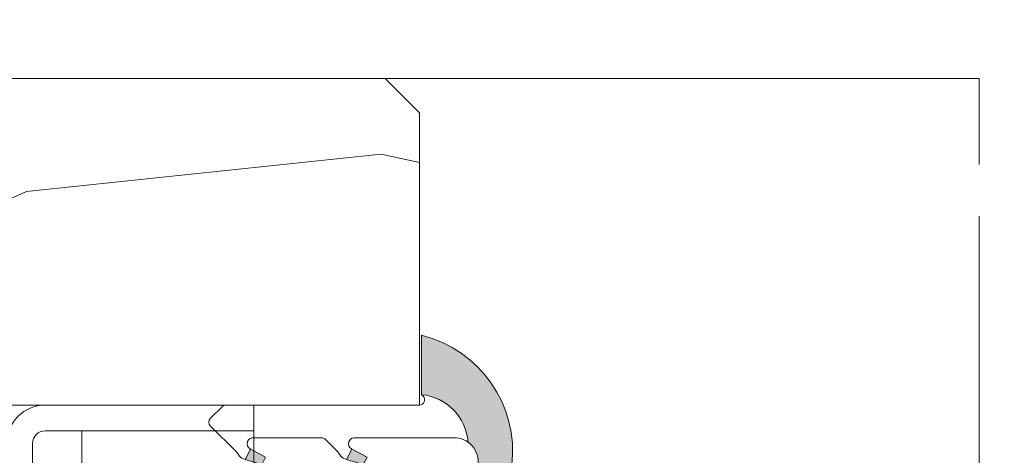
# Model space of a CAD drawing. Units: millimetres. Extents: x 0 to 481, y -16 to 674.
# Drawn here: x 299 to 328, y 496 to 508 of the extents above; entities that cross this region are included whole.
import ezdxf

# ---------------------------------------------------------------- set-up
doc = ezdxf.new("R2010")
doc.units = ezdxf.units.MM
doc.header["$PDMODE"] = 2
doc.header["$PDSIZE"] = 10
doc.linetypes.add('AM_ISO08W050', pattern=[18, 12, -1.5, 3, -1.5])
for name, color, linetype, lineweight in [('Accessoires', 5, 'Continuous', 9), ('AM_4', 3, 'Continuous', 20), ('AM_5', 3, 'Continuous', 20), ('AM_7', 4, 'AM_ISO08W050', 18), ('Contour principale', 30, 'Continuous', 15), ('Contour secondaire', 5, 'Continuous', 9)]:
    doc.layers.add(name, color=color, linetype=linetype, lineweight=lineweight)
doc.layers.add('Calque1', color=7, linetype='Continuous')
doc.layers.add('CSTB_COT', color=1, linetype='Continuous')
doc.layers.add('Détails masqués', color=9, linetype='Continuous', lineweight=0, plot=False)
doc.styles.get("Standard").update_dxf_attribs({"font": 'arial.ttf'})
doc.dimstyles.new('MAL-ISO$0', dxfattribs={"dimtxt": 3, "dimasz": 3, "dimexe": 1, "dimexo": 1, "dimgap": 1.5, "dimtad": 1, "dimtxsty": 'Standard', "dimcen": 0, "dimclrd": 256, "dimclre": 256, "dimclrt": 3, "dimadec": 1, "dimazin": 2, "dimtp": 0.1, "dimtm": 0.1, "dimtfac": 0.71, "dimtmove": 0, "dimatfit": 3, "dimfxl": 1, "dimlwd": -1, "dimlwe": -1, "dimarcsym": 1})

# ---------------------------------------------------------------- blocks, each defined once
blk = doc.blocks.new('*D32')
at = {"layer": 'AM_5', "transparency": 16777216}
for p, q in [((135.111432658201, 518.2800918221893), (135.1114325068881, 527.2740573116091)), ((359.2160730055085, 518.280242436209), (359.2160728541979, 527.2740610819081)), ((138.1114325237119, 526.2740573620806), (356.2160728710218, 526.2740610314366))]:
    blk.add_line(p, q, dxfattribs=at)
for points in [[(138.1114325153, 526.7740573620806), (138.1114325321238, 525.7740573620806), (135.1114325237119, 526.2740573116091)], [(356.2160728626098, 526.7740610314366), (356.2160728794337, 525.7740610314366), (359.2160728710218, 526.2740610819081)]]:
    blk.add_solid(points, dxfattribs=at)
at = {"layer": 'Defpoints', "color": 0, "transparency": 16777216}
for p in [(359.2160728872958, 526.2740610708001), (135.1114326910208, 517.2800918180112), (359.2160730383281, 517.280242425101)]:
    blk.add_point(p, dxfattribs=at)
at = {"layer": 'AM_5', "color": 3, "transparency": 16777216, "insert": (247.1636261044977, 530.396160151736), "char_height": 4, "attachment_point": 5, "rotation": 9.639346397879344e-07}
blk.add_mtext('Largeur passage Réel = LS + LSF - 180 (1680)', dxfattribs=at)
blk = doc.blocks.new('Cal métal BP EI60')
at = {"layer": 'Calque1', "color": 5, "linetype": 'Continuous', "lineweight": 15}
for p, q in [((-47.91105160769075, -30.4244944837119), (-47.91105343401432, 144.5148355633428)), ((-47.91077556239907, 144.5756520729337), (-32.91077543201391, 144.5756522295123)), ((-32.91077360569034, -30.36367781754234), (-32.91077543201391, 144.5756522295123))]:
    blk.add_line(p, q, dxfattribs=at)
at = {"layer": 'CSTB_COT', "color": 5}
for p, q in [((7.718942890758626, 46.91466961315018), (-32.91077360569034, -30.36367781754234)), ((7.718942890758626, 46.91466961315018), (20.99576668615919, 39.93427206683555)), ((-19.23085778893437, -36.57738812224125), (20.99576668615919, 39.93427206683555)), ((-1.588253837428056, 29.21223788577481), (11.68821719556581, 22.23202580699581)), ((-24.8565984206507, -15.04365596498246), (-11.57977462501731, -22.02405351118068))]:
    blk.add_line(p, q, dxfattribs=at)
blk.add_arc((-32.91077360499185, -30.4243476401025), 15.00000013038516, 180.0000005978083, 335.7824315658179, dxfattribs=at)
blk = doc.blocks.new('sby')
at = {"layer": 'Contour secondaire', "color": 5}
for p, q in [((-0.001530087400283264, 8.947922448249301), (0.02234452662401054, -130.6703730405425)), ((-1.541538597533872, 0.0005276504234643653), (-14.96819485421111, 0.002823596667440142)), ((-0.493127934038057, 0.0002637329889694229), (0.4931278438416484, 0.0002637329889694229)), ((1.543384161535869, 0.0005276504234643653), (14.9700404182131, 0.002823596667440142)), ((1.543384161535869, 0.0005276504234643653), (1.543779902269421, -2.313758030461031)), ((-1.54233007899893, -3.856257535517216e-09), (-1.541934338267197, -2.314285684740753)), ((-1.541934338267197, -2.314285684740753), (1.543779902269421, -2.313758030461031)), ((-5.808659139247538, -19.90301326925328), (6.118024660563492, -15.90933257900542)), ((6.118024660563492, -15.90933257900542), (7.812502216247822, -17.01070549794895)), ((-7.80419657344828, -21.58486337723662), (7.814521376875064, -17.01011408232807)), ((-7.80419657344828, -21.58486337723662), (7.814521376875064, -17.01011408232807)), ((7.812502216247822, -17.01070549794895), (5.915083573016318, -18.6520155876533)), ((-7.80419657344828, -21.58486337723662), (-5.808659139247538, -19.90301326925328)), ((5.915083573016318, -18.6520155876533), (-5.809386516322434, -23.45907422441451)), ((5.915810950493437, -22.90570451679014), (5.915153520289095, -19.06106584375448)), ((-5.809386516322434, -23.45907422441451), (-7.805532034144562, -21.58486337646536)), ((-7.804196573448053, -29.39461326248056), (7.814521376874836, -24.81986396757202)), ((-5.808659139247311, -27.71276315449722), (-5.809386516320615, -23.45907422441451)), ((-5.808659139247311, -27.71276315449722), (5.915810950493437, -22.90570451679014)), ((5.915083573014272, -26.46176547289724), (7.813185915822032, -24.81986396757202)), ((5.915810950493437, -22.90570451679014), (7.814521376874836, -24.81986396757202)), ((5.915083573014272, -26.46176547289724), (-5.809386516322661, -31.26882410965845)), ((5.915810950493324, -30.71545440203408), (5.915083573014272, -26.46176547289724)), ((-5.809386516322661, -31.26882410965845), (-7.805532034144335, -29.39461326170931)), ((-7.804196573448053, -29.39461326248056), (-5.808659139247311, -27.71276315449722)), ((-5.808659139247538, -35.52251303972662), (-5.809386516320842, -31.26882410965845)), ((-5.808659139247538, -35.52251303972662), (5.915810950493324, -30.71545440203408)), ((5.915810950493324, -30.71545440203408), (7.814521376875064, -32.62961385281596)), ((-7.80419657344828, -37.20436314772451), (7.814521376875064, -32.62961385281596)), ((5.915083573014499, -34.27151535814119), (-5.809386516322888, -39.0785739949024)), ((5.915083573014499, -34.27151535814119), (7.81318591582226, -32.62961385281596)), ((5.915810950493551, -38.52520428727803), (5.915083573014499, -34.27151535814119)), ((-7.80419657344828, -37.20436314772451), (-5.808659139247538, -35.52251303972662)), ((-5.809386516322888, -39.0785739949024), (-7.805532034144562, -37.20436314695326)), ((-5.808659139247652, -43.33226292497056), (5.915810950493551, -38.52520428727803)), ((5.915810950493551, -38.52520428727803), (7.81452137687495, -40.43936373805991)), ((-7.804196573447939, -45.0141130329539), (7.81452137687495, -40.43936373805991)), ((-5.808659139247652, -43.33226292497056), (-5.809386516321069, -39.0785739949024)), ((5.915083573014385, -42.08126524338513), (7.813185915822146, -40.43936373805991)), ((-7.804196573447939, -45.0141130329539), (-5.808659139247652, -43.33226292497056)), ((5.915083573014385, -42.08126524338513), (-5.809386516322547, -46.88832388014634)), ((5.915810950493324, -46.33495417252198), (5.915083573014385, -42.08126524338513)), ((-5.809386516322547, -46.88832388014634), (-7.805532034144221, -45.0141130321972)), ((-5.808659139247425, -51.14201281021451), (-5.809386516320728, -46.88832388014634)), ((-5.808659139247425, -51.14201281021451), (5.915810950493324, -46.33495417252198)), ((5.915810950493324, -46.33495417252198), (7.814521376874723, -48.24911362330386)), ((-7.804196573448166, -52.82386291819785), (7.814521376874723, -48.24911362330386)), ((5.915083573014158, -49.89101512862908), (-5.809386516322775, -54.69807376539029)), ((5.915083573014158, -49.89101512862908), (7.813185915821919, -48.24911362330386)), ((5.91581095049321, -54.14470405775137), (5.915083573014158, -49.89101512862908)), ((-7.804196573448166, -52.82386291819785), (-5.808659139247425, -51.14201281021451)), ((-5.809386516322775, -54.69807376539029), (-7.805532034144449, -52.82386291744115)), ((-5.808659139247538, -58.95176269545846), (-5.809386516320956, -54.69807376539029)), ((-5.808659139247538, -58.95176269545846), (5.91581095049321, -54.14470405775137)), ((5.91581095049321, -54.14470405775137), (7.81452137687495, -56.05886350853325)), ((-7.804196573448394, -60.63361280344179), (7.81452137687495, -56.05886350853325)), ((5.915083573014499, -57.70076501387302), (7.813185915822146, -56.05886350853325)), ((-7.804196573448394, -60.63361280344179), (-5.808659139247538, -58.95176269545846)), ((5.915083573014499, -57.70076501387302), (-5.809386516322547, -62.50782365063424)), ((5.915810950493437, -61.95445394299531), (5.915083573014499, -57.70076501387302)), ((-5.809386516322547, -62.50782365063424), (-7.805532034144676, -60.63361280268509)), ((-7.804196573448053, -68.44336268868574), (7.814521376874836, -63.8686133937772)), ((-5.808659139247311, -66.7615125807024), (-5.809386516320728, -62.50782365063424)), ((-5.808659139247311, -66.7615125807024), (5.915810950493437, -61.95445394299531)), ((5.915083573014272, -65.51051489910242), (7.813185915822032, -63.8686133937772)), ((5.915810950493437, -61.95445394299531), (7.814521376874836, -63.8686133937772)), ((5.915083573014272, -65.51051489910242), (-5.809386516322661, -70.31757353586363)), ((5.91581095049321, -69.76420382823926), (5.915083573014272, -65.51051489910242)), ((-5.809386516322661, -70.31757353586363), (-7.805532034144335, -68.44336268792904)), ((-7.804196573448053, -68.44336268868574), (-5.808659139247311, -66.7615125807024)), ((-5.808659139247538, -74.57126246594635), (-5.809386516320842, -70.31757353586363)), ((-5.808659139247538, -74.57126246594635), (5.91581095049321, -69.76420382823926)), ((5.91581095049321, -69.76420382823926), (7.814521376875064, -71.67836327902114)), ((-7.80419657344828, -76.25311257392968), (7.814521376875064, -71.67836327902114)), ((5.915083573014499, -73.32026478434636), (7.81318591582226, -71.67836327902114)), ((-7.80419657344828, -76.25311257392968), (-5.808659139247538, -74.57126246594635)), ((5.915083573014499, -73.32026478434636), (-5.809386516322888, -78.12732342110758)), ((5.915810950493551, -77.5739537134832), (5.915083573014499, -73.32026478434636)), ((-5.809386516322888, -78.12732342110758), (-7.805532034144562, -76.25311257317298)), ((-5.808659139247652, -82.3810123511903), (5.915810950493551, -77.5739537134832)), ((5.915810950493551, -77.5739537134832), (7.81452137687495, -79.48811316426509)), ((-7.804196573448053, -84.06286245917363), (7.81452137687495, -79.48811316426509)), ((-5.808659139247652, -82.3810123511903), (-5.809386516321069, -78.12732342110758)), ((5.915083573014385, -81.13001466959031), (7.813185915822146, -79.48811316426509)), ((-7.804196573448053, -84.06286245917363), (-5.808659139247652, -82.3810123511903)), ((5.915083573014385, -81.13001466959031), (-5.809386516322661, -85.93707330635152)), ((5.915810950493324, -85.38370359872715), (5.915083573014385, -81.13001466959031)), ((-5.809386516322661, -85.93707330635152), (-7.805532034144335, -84.06286245840238)), ((-5.808659139249244, -90.19076223643424), (-5.809386516322661, -85.93707330635152)), ((-5.808659139249244, -90.19076223643424), (5.915810950491505, -85.38370359872715)), ((5.915810950491505, -85.38370359872715), (7.814521376872904, -87.29786304950903)), ((-7.804196573449985, -91.87261234441758), (7.814521376872904, -87.29786304950903)), ((5.915083573012339, -88.93976455483426), (-5.809386516324594, -93.74682319159547)), ((5.915083573012339, -88.93976455483426), (7.8131859158201, -87.29786304950903)), ((5.915810950491732, -93.1934534839711), (5.915083573012339, -88.93976455483426)), ((-7.804196573449985, -91.87261234441758), (-5.808659139249244, -90.19076223643424)), ((-5.809386516324594, -93.74682319159547), (-7.805532034146268, -91.87261234364632)), ((-5.808659139249471, -98.00051212166363), (-5.809386516322775, -93.74682319159547)), ((-5.808659139249471, -98.00051212166363), (5.915810950491732, -93.1934534839711)), ((5.915810950491732, -93.1934534839711), (7.814521376873131, -95.10761293475298)), ((-7.804196573450213, -99.68236222966152), (7.814521376873131, -95.10761293475298)), ((6.334790302902775, -96.57743375366044), (7.814521376873131, -95.10761293475298)), ((-7.804196573450213, -99.68236222966152), (-5.808659139249471, -98.00051212166363)), ((6.334790302902775, -96.57743375366044), (-5.19282407878211, -101.3037811154172)), ((5.247748884781686, -101.2771102919833), (6.334790302902775, -96.57743375366044)), ((-7.805532034146495, -99.68236222889027), (-5.19282407878211, -101.3037811154172)), ((-4.294100780611075, -105.1892897340113), (-5.19282407878211, -101.3037811154172)), ((-4.294100780609256, -105.1892897340113), (5.247748884783505, -101.2771102919833)), ((5.247748884783505, -101.2771102919833), (7.086330107557274, -103.130651292613)), ((-6.146677291140804, -107.0066218722168), (7.086330107557274, -103.130651292613)), ((-4.294100780609256, -105.1892897340113), (-6.146677291140804, -107.0066218722168)), ((4.357787764447608, -105.1977590470087), (-3.553846087319357, -108.4415464035519)), ((3.404999853271988, -109.2439864800399), (4.339128050061959, -105.2054095711246)), ((3.404999853381128, -109.2439864799817), (4.337309140261027, -105.2132733830549)), ((7.086330107557274, -103.130651292613), (4.357787764447608, -105.1977590470087)), ((-6.146677291140804, -107.0066218722168), (-3.553846087319357, -108.4415464035519)), ((-2.774564356490259, -111.7776214572186), (-3.546457783648179, -108.4456352382367)), ((-2.770588006083813, -111.7759911447647), (-3.542888637728424, -108.4370538250041)), ((-2.774564356490259, -111.7776214572186), (3.404999853381128, -109.2439864799817)), ((3.404999853381128, -109.2439864799817), (4.81591202773609, -111.0049848025701)), ((-4.771072319214113, -113.8130289723449), (4.81591202773609, -111.0049848025701)), ((-2.774564356490259, -111.7776214572186), (-4.771072319214113, -113.8130289723449)), ((4.81591202773609, -111.0049848025701), (2.496239102442132, -113.1728906675125)), ((-2.022167635306573, -115.0254474116518), (-4.771072319214113, -113.8130289723449)), ((2.496239102442132, -113.1728906675125), (-2.022167635306573, -115.0254474116518)), ((1.563929815965707, -117.2036037637008), (2.496239102443951, -113.1728906675125)), ((-0.4978774864173374, -121.6052595843794), (-2.022167635306573, -115.0254474116518)), ((-1.515174006806888, -117.2036037637008), (-2.019260185896087, -115.0242553509743)), ((-1.250274208048609, -118.3574336306629), (1.563929815965707, -117.2036037637008)), ((-0.8968816594222062, -119.8829021219863), (1.801277149863608, -119.0926067758119)), ((1.801277149863608, -119.0926067758119), (0.6551690650740056, -121.1325079512462)), ((1.563929815965707, -117.2036037637008), (1.801277149863608, -119.0926067758119)), ((0.6551690650740056, -121.1325079512462), (-0.4978774864173374, -121.6052595843794)), ((0.02437790457940991, -123.8596482132707), (0.6551690650740056, -121.1325079512462)), ((0.02437790457940991, -123.8596482132707), (-0.4978774864173374, -121.6052595843794))]:
    blk.add_line(p, q, dxfattribs=at)
for centre, radius, start, end in [((14.97012799638105, -0.7471763982248376), 0.7500000000015004, 315.0097975312387, 90.00979753121862), ((-14.96987158794764, -0.7522961148861214), 0.7500000000015002, 90.0097975361691, 225.0097975361256), ((-27.99089051590988, -19.61251015176822), 22.18413353974098, 359.249685443828, 55.76684845893157), ((27.9908904257137, -19.61251015175367), 22.18413353974098, 124.2331515410361, 170.3906814839999)]:
    blk.add_arc(centre, radius, start, end, dxfattribs=at)
blk = doc.blocks.new('sbhs')
at = {"layer": 'Contour secondaire', "color": 5}
for p, q in [((0.7243419702080018, 1.362851271846012), (7.025748065803327, 13.21896297529747)), ((-7.901032035715957, 4.199320373161754), (184.3602814558431, -97.9856659762554)), ((-0.2315095206724891, -0.4354060825098713), (0.2315095206756723, 0.4354060825171473)), ((0.7243419702080018, 1.362851271846012), (2.767920730347896, 0.2767093748298066)), ((1.319731534603761, -2.44806230478207), (2.767920730347896, 0.2767093748298066)), ((-0.7239415385668053, -1.360973852435563), (-7.029402034594, -13.21492979293544)), ((-0.7238472255342003, -1.361920407765865), (1.319731534603761, -2.44806230478207)), ((14.84655025650852, -14.47276412370047), (16.91957838675785, -2.067207856951427)), ((15.39468768307029, -17.02429989626762), (18.68796773005295, -1.086075777646329)), ((15.39468768307029, -17.02429989626762), (18.68796773005295, -1.086075777646329)), ((16.91957838675785, -2.067207856951427), (18.6875419805491, -1.088136243481131)), ((18.6875419805491, -1.088136243481131), (19.24594867770054, -3.534005879999313)), ((19.24594867770054, -3.534005879999313), (17.9860242340817, -16.14287585354032)), ((23.00207456148905, -5.530349632965226), (19.24594867770054, -3.534005879999313)), ((21.74215011851231, -18.13921960729203), (23.00207456148905, -5.530349632965226)), ((22.29028754507419, -20.69075537985918), (25.58356759205674, -4.752531261237891)), ((23.00207456148905, -5.530349632965226), (25.58356759205674, -4.752531261237891)), ((26.14154853970444, -7.200461363590875), (25.58294063106916, -4.753710403365403)), ((26.14154853970444, -7.200461363590875), (24.88162409608742, -19.80933133713188)), ((29.89767442349284, -9.196805116556789), (26.14154853970444, -7.200461363590875)), ((29.18588740707844, -24.35721086345075), (32.47916745406064, -8.418986744829454)), ((29.89767442349284, -9.196805116556789), (32.47916745406064, -8.418986744829454)), ((33.03714840170824, -10.86691684718244), (32.47854049307307, -8.420165886956966)), ((28.63774998051656, -21.8056750908836), (29.89767442349284, -9.196805116556789)), ((33.03714840170824, -10.86691684718244), (31.77722395809167, -23.47578682072344)), ((36.79327428549709, -12.86326060014835), (33.03714840170824, -10.86691684718244)), ((35.53334984252035, -25.47213057447516), (36.79327428549709, -12.86326060014835)), ((36.08148726908223, -28.02366634704231), (39.37476731606489, -12.08544222842102)), ((36.79327428549709, -12.86326060014835), (39.37476731606489, -12.08544222842102)), ((39.93274826371248, -14.533372330774), (39.37414035507732, -12.08662137054853)), ((15.39468768307029, -17.02429989626762), (14.84655025650852, -14.47276412370047)), ((39.93274826371248, -14.533372330774), (38.67282382009546, -27.142242304315)), ((43.68887414750282, -16.52971608373991), (39.93274826371248, -14.533372330774)), ((42.97708713109023, -31.69012183063387), (46.2703671780705, -15.75189771201258)), ((43.68887414750282, -16.52971608373991), (46.2703671780705, -15.75189771201258)), ((46.82834812571821, -18.19982781436556), (46.26974021708293, -15.75307685414009)), ((17.9860242340817, -16.14287585354032), (15.39406072157703, -17.02547903771119)), ((21.74215011851231, -18.13921960729203), (17.98602423408352, -16.14287585352577)), ((22.29028754507419, -20.69075537985918), (21.74215011851231, -18.13921960729203)), ((42.42894970452608, -29.13858605806672), (43.68887414750282, -16.52971608373991)), ((46.82834812571639, -18.19982781436556), (45.56842368209936, -30.80869778790657)), ((50.58447400950888, -20.19617156733148), (46.82834812571821, -18.19982781436556)), ((24.88162409608742, -19.80933133713188), (22.28966058358094, -20.69193452130276)), ((28.63774998051656, -21.8056750908836), (24.88162409608742, -19.80933133711733)), ((49.32454956653214, -32.80504154165828), (50.58447400950888, -20.19617156733148)), ((49.87268699309402, -35.35657731422543), (53.16596704007668, -19.41835319560414)), ((50.58447400950888, -20.19617156733148), (53.16596704007668, -19.41835319560414)), ((53.72394798772427, -21.86628329795712), (53.16534007908911, -19.41953233773165)), ((29.18588740707844, -24.35721086345075), (28.63774998051656, -21.8056750908836)), ((53.72394798772245, -21.86628329795712), (52.46402354410725, -34.47515327148358)), ((57.48007387151267, -23.86262705092304), (53.72394798772427, -21.86628329795712)), ((31.77722395809167, -23.47578682072344), (29.18526044558519, -24.35839000489432)), ((35.53334984252035, -25.47213057447516), (31.77722395809167, -23.47578682070889)), ((56.22014942853593, -36.47149702524985), (57.48007387151267, -23.86262705092304)), ((56.76828685509781, -39.023032797817), (60.06156690208047, -23.0848086791957)), ((57.48007387151267, -23.86262705092304), (60.06156690208047, -23.0848086791957)), ((60.61954784972806, -25.53273878154869), (60.0609399410929, -23.08598782132322)), ((36.08148726908223, -28.02366634704231), (35.53334984252035, -25.47213057447516)), ((38.67282382009546, -27.142242304315), (36.0808603075908, -28.02484548848588)), ((42.42894970452608, -29.13858605806672), (38.67282382009728, -27.14224230430045)), ((60.61954784972806, -25.53273878154869), (59.35962340611104, -38.14160875507514)), ((64.37567373351703, -27.5290825345146), (60.61954784972806, -25.53273878154869)), ((63.66388671710217, -42.68948828140856), (66.95716676408472, -26.75126416278727)), ((64.37567373351703, -27.5290825345146), (66.95716676408472, -26.75126416278727)), ((67.51514771173242, -29.19919426514025), (66.95653980309714, -26.75244330491478)), ((42.97708713109023, -31.69012183063387), (42.42894970452608, -29.13858605806672)), ((63.11574929054029, -40.13795250884141), (64.37567373351703, -27.5290825345146)), ((67.51514771173242, -29.19919426514025), (66.2552232681154, -41.8080642386667)), ((71.27127359552082, -31.1955380181098), (67.51514771173242, -29.19919426514025)), ((45.56842368209936, -30.80869778790657), (42.97646016959698, -31.69130097207744)), ((49.32454956653214, -32.80504154165828), (45.568423682103, -30.80869778789202)), ((70.0113491525459, -43.80440799243297), (71.27127359552082, -31.1955380181098)), ((70.55948657910778, -46.35594376500012), (73.85276662609044, -30.41771964637883)), ((71.27127359552082, -31.1955380181098), (73.85276662609044, -30.41771964637883)), ((74.41074757373622, -32.86564974873181), (73.85213966510287, -30.41889878850634)), ((49.87268699309402, -35.35657731422543), (49.32454956653214, -32.80504154165828)), ((74.41074757373622, -32.86564974873181), (73.15082313011919, -45.47451972225826)), ((78.16687345752644, -34.86199350170136), (74.41074757373622, -32.86564974873181)), ((77.45508644111203, -50.02239924859168), (80.74836648809242, -34.08417512997039)), ((78.16687345752462, -34.86199350170136), (80.74836648809242, -34.08417512997039)), ((81.30634743574001, -36.53210523232337), (80.74773952710484, -34.0853542720979)), ((52.46402354410725, -34.47515327148358), (49.87206003160077, -35.357756455669)), ((56.22014942853593, -36.47149702524985), (52.46402354410725, -34.47515327148358)), ((56.76828685509781, -39.023032797817), (56.22014942853593, -36.47149702524985)), ((76.90694901454833, -47.47086347603909), (78.16687345752462, -34.86199350170136)), ((81.30634743574001, -36.53210523232337), (80.04642299212344, -49.14097520586438)), ((85.0624733195308, -38.52844898529293), (81.30634743574001, -36.53210523232337)), ((59.35962340611104, -38.14160875507514), (56.76765989360456, -39.02421193926057)), ((63.11574929054029, -40.13795250884141), (59.35962340611104, -38.14160875507514)), ((83.80254887655224, -51.13731895963065), (85.06247331952898, -38.52844898529293)), ((84.35068630311582, -53.68885473218324), (87.64396635009666, -37.7506306135765)), ((85.06247331952898, -38.52844898529293), (87.64396635009666, -37.7506306135765)), ((88.20194729774437, -40.19856071591494), (87.64333938911273, -37.75180975568946)), ((63.66388671710217, -42.68948828140856), (63.11574929054029, -40.13795250884141)), ((88.20194729774437, -40.19856071591494), (86.94202285412734, -52.80743068945594)), ((91.95807318153459, -42.19490446888449), (88.20194729774437, -40.19856071591494)), ((66.2552232681154, -41.8080642386667), (63.66325975560881, -42.69066742285213)), ((70.0113491525459, -43.80440799243297), (66.2552232681154, -41.8080642386667)), ((90.69814873855603, -54.80377444322221), (91.95807318153277, -42.19490446889904)), ((91.24628616511791, -57.35531021577845), (94.53956621210239, -41.41708609716807)), ((91.95807318153277, -42.19490446889904), (94.53956621210239, -41.41708609716807)), ((95.09754715974816, -43.8650161995065), (94.53893925111481, -41.41826523928103)), ((70.55948657910778, -46.35594376500012), (70.0113491525459, -43.80440799243297)), ((73.15082313011919, -45.47451972225826), (70.55885961761635, -46.35712290644369)), ((76.90694901455015, -47.47086347603909), (73.15082313011919, -45.47451972225826)), ((95.09754715974816, -43.8650161995065), (93.83762271613296, -56.4738861730475)), ((98.85367304353883, -45.8613599524906), (95.09754715974816, -43.8650161995065)), ((98.14188602712215, -61.02176569937001), (101.4351660741066, -45.08354158075963)), ((98.85367304353701, -45.8613599524906), (101.4351660741066, -45.08354158075963)), ((101.9931470217524, -47.53147168311261), (101.4345391131191, -45.08472072287259)), ((77.45508644111203, -50.02239924859168), (76.90694901454833, -47.47086347603909)), ((97.59374860056028, -58.47022992681377), (98.85367304353701, -45.8613599524906)), ((101.9931470217524, -47.53147168311261), (100.7332225781372, -60.14034165663907)), ((105.7492729055427, -49.52781543608216), (101.9931470217524, -47.53147168311261)), ((80.04642299212344, -49.14097520586438), (77.45445947961878, -50.02357839003525)), ((83.80254887655224, -51.13731895963065), (80.04642299212344, -49.14097520586438)), ((104.4893484625642, -62.13668541040897), (105.7492729055409, -49.52781543608216)), ((105.0374858891278, -64.68822118296157), (108.3307659361104, -48.74999706435119)), ((105.7492729055409, -49.52781543608216), (108.3307659361104, -48.74999706435119)), ((108.8887468837562, -51.19792716670418), (108.3301389751228, -48.75117620646415)), ((84.35068630311582, -53.68885473218324), (83.80254887655224, -51.13731895963065)), ((108.8887468837562, -51.19792716670418), (107.6288224401411, -63.80679714023063)), ((112.6448727675465, -53.19427091967373), (108.8887468837562, -51.19792716670418)), ((111.9330857511321, -68.35467666655313), (115.2263657981148, -52.41645254794275)), ((112.6448727675447, -53.19427091967373), (115.2263657981148, -52.41645254794275)), ((115.7843467457601, -54.86438265029574), (115.2257388371272, -52.41763169007027)), ((86.94202285412734, -52.80743068945594), (84.35005934162257, -53.69003387362682)), ((90.69814873855603, -54.80377444322221), (86.94202285412734, -52.80743068945594)), ((91.24628616511791, -57.35531021577845), (90.69814873855603, -54.80377444322221)), ((111.3849483245684, -65.80314089400053), (112.6448727675447, -53.19427091967373)), ((115.7843467457601, -54.86438265029574), (114.5244223021435, -67.47325262382219)), ((119.540472629549, -56.86072640326529), (115.7843467457601, -54.86438265029574)), ((93.83762271613296, -56.4738861730475), (91.24565920362829, -57.35648935722202)), ((97.59374860056028, -58.47022992681377), (93.83762271613296, -56.4738861730475)), ((118.280548186574, -69.4695963775921), (119.540472629549, -56.86072640326529)), ((118.8286856131359, -72.0211321501447), (122.1219656601186, -56.08290803153432)), ((119.540472629549, -56.86072640326529), (122.1219656601186, -56.08290803153432)), ((122.6799466077644, -58.5308381338873), (122.121338699131, -56.08408717366183)), ((98.14188602712215, -61.02176569937001), (97.59374860056028, -58.47022992681377)), ((122.6799466077644, -58.5308381338873), (121.4200221641473, -71.13970810741375)), ((126.4360724915529, -60.52718188685685), (122.6799466077644, -58.5308381338873)), ((100.7332225781372, -60.14034165663907), (98.14125906563254, -61.02294484081358)), ((104.4893484625642, -62.13668541040897), (100.7332225781372, -60.14034165663907)), ((125.1761480485779, -73.13605186118366), (126.4360724915529, -60.52718188685685)), ((125.7242854751402, -75.68758763373626), (129.0175655221224, -59.74936351512588)), ((126.4360724915529, -60.52718188685685), (129.0175655221224, -59.74936351512588)), ((129.5755464697681, -62.19729361747886), (129.0169385611348, -59.75054265725339)), ((105.0374858891278, -64.68822118296157), (104.4893484625642, -62.13668541040897)), ((107.6288224401411, -63.80679714023063), (105.0368589276363, -64.68940032440514)), ((111.3849483245684, -65.80314089400053), (107.6288224401411, -63.80679714023063)), ((129.5755464697681, -62.19729361747886), (128.3156220261512, -74.80616359100532)), ((133.3316723535571, -64.19363737044841), (129.5755464697681, -62.19729361747886)), ((132.6198853371441, -79.35404311732782), (135.9131653841249, -63.41581899871744)), ((133.3316723535571, -64.19363737044841), (135.9131653841249, -63.41581899871744)), ((136.4711463317725, -65.86374910107043), (135.9125384231373, -63.41699814084495)), ((111.9330857511321, -68.35467666655313), (111.3849483245684, -65.80314089400053)), ((132.0717479105804, -76.80250734477522), (133.3316723535571, -64.19363737044841)), ((136.4711463317725, -65.86374910107043), (135.2112218881555, -78.47261907459688)), ((140.2272722155609, -67.86009285403998), (136.4711463317725, -65.86374910107043)), ((114.5244223021435, -67.47325262382219), (111.9324587896407, -68.35585580801126)), ((118.280548186574, -69.4695963775921), (114.5244223021435, -67.47325262382219)), ((138.9673477725842, -80.46896282836678), (140.2272722155609, -67.86009285403998)), ((139.515485199146, -83.02049860093393), (142.8087652461287, -67.082274482309)), ((140.2272722155609, -67.86009285403998), (142.8087652461287, -67.082274482309)), ((143.3667461937763, -69.53020458466199), (142.8081382851411, -67.08345362443652)), ((118.8286856131359, -72.0211321501447), (118.280548186574, -69.4695963775921)), ((143.3667461937763, -69.53020458466199), (142.1068217501593, -82.13907455818844)), ((147.1228720775666, -71.52654833763154), (143.3667461937763, -69.53020458466199)), ((146.4110850611503, -86.6869540845255), (149.7043651081329, -70.74872996590057)), ((147.1228720775648, -71.52654833763154), (149.7043651081329, -70.74872996590057)), ((150.2623460557805, -73.19666006825355), (149.7037381471454, -70.74990910802808)), ((121.4200221641473, -71.13970810741375), (118.8280586516445, -72.02231129160282)), ((125.1761480485779, -73.13605186118366), (121.4200221641473, -71.13970810741375)), ((125.7242854751402, -75.68758763373626), (125.1761480485779, -73.13605186118366)), ((145.8629476345885, -84.1354183119729), (147.1228720775648, -71.52654833763154)), ((150.2623460557805, -73.19666006825355), (149.0024216121636, -85.80553004179455)), ((154.0184719395709, -75.1930038212231), (150.2623460557805, -73.19666006825355)), ((128.3156220261512, -74.80616359100532), (125.7236585136487, -75.68876677519438)), ((132.0717479105804, -76.80250734477522), (128.3156220261512, -74.80616359100532)), ((152.7591744580856, -87.80069465410634), (154.0190989010623, -75.19182467977953)), ((153.3073118846474, -90.35223042665893), (156.6005919316301, -74.41400630804856)), ((154.0190989010623, -75.19182467977953), (156.6005919316301, -74.41400630804856)), ((157.2036750258226, -76.41057037475548), (156.6005919316301, -74.41400630804856)), ((132.6198853371441, -79.35404311732782), (132.0717479105804, -76.80250734477522)), ((157.2036750258226, -76.41057037475548), (155.9649049129398, -88.8077354266643)), ((160.8429080791753, -79.57673546726801), (157.2036750258226, -76.41057037475548)), ((135.2112218881555, -78.47261907459688), (132.6192583756508, -79.35522225878594)), ((138.9673477725842, -80.46896282836678), (135.2112218881555, -78.47261907459688)), ((159.817530426062, -89.8383456572883), (160.8429080791753, -79.57673546726801)), ((160.5524074733365, -92.32725938687145), (163.3426492439044, -78.82354939258585)), ((160.8429080791753, -79.57673546726801), (163.3426492439044, -78.82354939258585)), ((163.3426492439044, -78.82354939258585), (163.8868240218758, -82.20315759435107)), ((139.515485199146, -83.02049860093393), (138.9673477725842, -80.46896282836678)), ((142.1068217501593, -82.13907455818844), (139.5148582376546, -83.0216777423775)), ((145.8629476345885, -84.1354183119729), (142.1068217501593, -82.13907455818844)), ((163.8868240218758, -82.20315759435107), (163.0366311515098, -90.71158157896934)), ((167.0121239643739, -84.94400810339721), (163.8848188284605, -82.22322484776305)), ((167.0121239643812, -84.9440081032808), (163.8909082358527, -82.22852268587667)), ((146.4110850611503, -86.6869540845255), (145.8629476345885, -84.1354183119729)), ((167.0121239643812, -84.9440081032808), (169.2293763377799, -84.52498522977112)), ((167.2079156543548, -94.30808686644014), (169.2293763377799, -84.52498522977112)), ((169.2293763377799, -84.52498522977112), (170.0545031293839, -87.59090500975435)), ((149.0030485736569, -85.80435090033643), (146.4110850611503, -86.6869540845255)), ((152.7591744580874, -87.80069465410634), (149.0030485736569, -85.80435090033643)), ((166.3480612017664, -91.58970901959401), (167.0121239643812, -84.9440081032808)), ((153.3073118846474, -90.35223042665893), (152.7591744580856, -87.80069465410634)), ((153.306684923156, -90.35340956811706), (155.9649049129398, -88.8077354266643)), ((159.8175304260584, -89.8383456572883), (155.9649049129398, -88.8077354266643)), ((170.0545031293839, -87.59090500975435), (169.5689501747837, -92.45014407223789)), ((173.175718857448, -90.30639042645998), (170.0545031293857, -87.59090500975435)), ((159.817530426062, -89.8383456572883), (160.5524074733365, -92.32725938687145)), ((160.5524074733365, -92.32725938687145), (163.0366311515098, -90.71158157896934)), ((166.3484885047527, -91.58543272524548), (163.0378086510899, -90.69979758736372)), ((166.3480612017664, -91.58970901959401), (163.0437099767331, -90.70697768564787)), ((166.3480612017664, -91.58970901959401), (167.2079156543548, -94.30808686644014)), ((172.8733013999042, -93.33287540612582), (173.175718857448, -90.30639042645998)), ((173.175718857448, -90.30639042645998), (174.9550373436612, -90.98365836553057)), ((174.3861178843831, -93.73701238257127), (174.9550373436612, -90.98365836553057)), ((174.9550373436612, -90.98365836553057), (176.2180980224944, -92.95328733290444)), ((169.5689501747837, -92.45014407223789), (167.2079156543548, -94.30808686644014)), ((176.0941903724959, -94.19331045802755), (169.5689501747837, -92.45014407223789)), ((171.730167173791, -93.02507773494654), (169.5692626124927, -92.44701730817906)), ((176.2180980224944, -92.95328733290444), (176.0941903724959, -94.19331045802755)), ((178.3298814403314, -94.79055767041427), (176.2180980224944, -92.95328733290444)), ((178.3298814403314, -94.79055767041427), (176.0941903724959, -94.19331045802755))]:
    blk.add_line(p, q, dxfattribs=at)
for centre, radius, start, end in [((7.687999871393686, 12.86693663253391), 0.7500000000015004, 17.00979753118585, 152.0097975311566), ((30.45797858392677, 15.50684975694821), 22.18413353974098, 186.2331515410975, 232.3906814838208), ((-6.363458081763497, -13.57091749202664), 0.7500000000015002, 152.0097975361163, 287.0097975362324), ((4.176124397723129, -33.92212896940691), 22.18413353974098, 61.24968544377739, 117.7668484591007)]:
    blk.add_arc(centre, radius, start, end, dxfattribs=at)
blk = doc.blocks.new('Patte fixation vitrage 23mm')
at = {"layer": 'Accessoires', "color": 5, "linetype": 'Continuous', "lineweight": 15}
for p, q in [((1.118299988232991, 0), (7.180665180578501, 6.37843982076447e-08)), ((7.180665180578501, 6.37843982076447e-08), (7.180665188470016, -0.749999936215545)), ((1.118299996124506, -0.7499999999999432), (7.180665188470016, -0.749999936215545)), ((-5.684341886080801e-14, -1.118300011766166), (1.176169348582334e-07, -11.38632060527311)), ((0.7499999999998863, -1.118300003875163), (0.7500001223837103, -11.83934323758854))]:
    blk.add_line(p, q, dxfattribs=at)
at = {"layer": 'Accessoires', "color": 5}
for p, q in [((-3.069334819421499, -13.00004836753629), (1.176169348582334e-07, -11.38632060527311)), ((-2.720314928193602, -13.66388954999456), (0.7500001223818913, -11.83934323758763)), ((-3.069334819421499, -13.00004836753629), (-2.720314928193602, -13.66388954999456))]:
    blk.add_line(p, q, dxfattribs=at)
at = {"layer": 'Accessoires'}
for points in [[(7.180665188470016, -0.749999936215545), (2.180665188470016, -0.749999936215545), (2.180665188470073, -1.749999936215602), (7.180665188470073, -1.749999936215602)], [(7.023516165996284, -13.24999994337708), (2.023516165996227, -13.24999994337708), (2.023516165996284, -14.24999994337713), (7.023516165996227, -14.24999994337713)]]:
    blk.add_lwpolyline(points, close=True, dxfattribs=at)
at = {"layer": 'Accessoires', "color": 5, "linetype": 'Continuous', "lineweight": 15}
for radius in [1.118300000000005, 0.3683000000000049]:
    blk.add_arc((1.118300000000033, -1.118300000000033), radius, 90.00000060282392, 180.0000006028239, dxfattribs=at)
at = {"layer": 'Accessoires', "color": 5, "xscale": -0.05000000000000002, "yscale": 0.05000000000000002, "zscale": 0.05, "rotation": 270.0000014829449}
blk.add_blockref('Cal métal BP EI60', (-0.7052664880695829, -12.6044614743418), dxfattribs=at)
at = {"layer": 'Détails masqués', "color": 5, "xscale": -0.125, "yscale": 0.125, "zscale": 0.125, "rotation": 270.0000008848387}
for name, p in [('sbhs', (-0.2914916768788771, -13.23425723150564)), ('sby', (0.7500000440156782, -4.974162432963567))]:
    blk.add_blockref(name, p, dxfattribs=at)
blk = doc.blocks.new('serbt')
at = {"layer": 'AM_4'}
h = blk.add_hatch(color=5, dxfattribs=at)
edge = h.paths.add_edge_path()
edge.add_arc((-33.0175631268258, -20.07640338939392), 13.97820772027356, 261.5609164869377, 324.2054311643935, ccw=False)
edge.add_line((-35.06897431846029, -33.90326142706655), (-35.10916159489026, -53.67733422757997))
edge.add_arc((-27.18238858091944, 15.87240502336332), 69.99999971635157, 263.4979008683569, 345.8066870811297)
edge.add_line((40.68078928949126, -1.291191616566721), (6.031659802626521, -1.22077344026372))
edge.add_arc((-23.88507987155459, 1.728787743602984), 30.06179009823093, 274.20733661720413, 354.3692727268613, ccw=False)
h.paths.add_polyline_path([(-25.53072293229499, 39.40945116103502), (-31.58567017306336, 42.56330403105188), (-34.61855207118688, 32.8678192956616), (-30.20233173488358, 30.56753349148908)])
h.paths.add_polyline_path([(-34.49700928348464, 91.81689820384524), (-30.07877739054193, 89.5204784289245), (-25.41490896842777, 98.36648138047256), (-31.47257868442258, 101.5151413185352)])
at = {"layer": 'AM_4', "color": 5}
for p, q in [((-11.87409182733427, 121.6604925316587), (-27.09640413776015, 106.4999280008105)), ((-7.631459901938797, 121.6518701388377), (-0.6457005803358697, 114.6376583727761)), ((2.945316737168469e-07, -1.100306690204889e-07), (0.2286660651416241, 112.5145566541378)), ((-27.09640413776015, 106.4999280008105), (-29.55135344147325, 104.7934556024272)), ((-31.47257868442258, 101.5151413185352), (-34.49700928348464, 91.81689820384524)), ((-31.47260595727051, 101.5150293724504), (-25.41490896842777, 98.36648138047256)), ((-25.29338510471279, 98.59697683160061), (-30.07877739054193, 89.5204784289245)), ((-34.49700928348464, 91.81689820384524), (-30.07877739054193, 89.5204784289245)), ((-18.88350020448979, 57.34266445303001), (-18.80448508671998, 96.22190260820207)), ((-20.20760440817776, 54.53869446452154), (-27.20563571568618, 47.56904996777848)), ((-27.20563571568618, 47.56904996777848), (-29.65364087719995, 45.86846563846802)), ((-31.58566850953257, 42.5633031644909), (-34.61855207118688, 32.8678192956616)), ((-31.58567017306336, 42.56330403105188), (-25.53072293229499, 39.40945116103502)), ((-25.40899738195641, 39.63984016411871), (-30.20233173488358, 30.56753349148908)), ((-19.04048029709611, -19.8990910285811), (-18.92432472809196, 37.25503539513011)), ((-34.61855207118688, 32.8678192956616), (-30.20233173488358, 30.56753349148908)), ((5.116998865262758, -2.131724221490003), (6.031659802685681, -1.220773440334597)), ((6.031661197904214, -1.220773443099461), (40.68078928949126, -1.291191616566721)), ((-35.06897431846029, -33.90326142706655), (-35.10993119114939, -54.05601260040131))]:
    blk.add_line(p, q, dxfattribs=at)
for centre, radius, start, end in [((-9.757087061083439, 119.5348653725869), 3.000000000000003, 44.88355670692903, 134.8835567063764), ((-2.771327739479602, 112.5206536065234), 3.000000000000003, 359.8835567066804, 44.88355670692903), ((-25.04130607347106, 99.94826702427599), 6.619394203338383, 132.9483180412593, 166.3085740417868), ((-22.25549710531412, 96.84509455121697), 3.506829767926098, 349.7636997954455, 150.0289097220968), ((-21.88412829003755, 57.03666461390821), 3.000000000000003, 304.7269263568563, 304.7269263734207), ((-22.01479042534265, 57.10671496804025), 3.140169199298274, 305.1350954910714, 4.309217279791466), ((-21.88412829003755, 57.03666461390821), 3.000000000000003, 309.357942834981, 309.3580820012195), ((-25.11568803254849, 40.99854916864353), 6.656508277054115, 132.9791144993651, 166.4041709305689), ((-23.87077507104663, 40.15622678528312), 8.128419887758126, 168.776875052161, 168.777008639882), ((-22.43429730993117, 37.71969064053514), 3.54059524817864, 352.4589401753227, 147.1580207224013), ((-27.18238895075683, 15.87240535099953), 70.00000000000007, 263.4979011994936, 345.8066868953633), ((-23.88507987155694, 1.728787743605821), 30.06179009823392, 274.2073366172082, 354.3692727267668), ((2.999994099011928, -0.006097062414482934), 3.000000000000003, 179.8835567066804, 314.8835567063764), ((-33.01756312682581, -20.07640338939391), 13.97820772027357, 261.5609164869377, 0.7268117680370333)]:
    blk.add_arc(centre, radius, start, end, dxfattribs=at)

msp = doc.modelspace()

# ---------------------------------------------------------------- hatches: boundary and pattern name
at = {"layer": 'Contour secondaire'}
h = msp.add_hatch(dxfattribs=at)
h.set_pattern_fill('352', color=5, scale=73.33, angle=51.00000096237132)
h.set_pattern_definition([(50.99999999997259, (-6568.789373392353, 2054.796707308873), (-10.84004907790578, 103.1361776293294), [21.999, -51.331]), (50.99999999997259, (-6571.638779060034, 2057.104110522659), (-10.84004907790578, 103.1361776293294), [21.999, -51.331]), (50.99999999997259, (-6575.03018718161, 2064.568322617911), (-10.84004907790578, 103.1361776293294), [14.666, -58.664]), (50.99999999997259, (-6578.421595303186, 2072.032534713163), (-10.84004907790578, 103.1361776293294), [10.9995, -62.33049999999999]), (50.99999999997259, (-6584.120406638548, 2076.647341140734), (-10.84004907790578, 103.1361776293294), [7.333, -65.997]), (50.99999999997259, (-6601.356234042838, 2067.015119229901), (-10.84004907790578, 103.1361776293294), [3.6665, -18.3325, 3.6665, -47.6645]), (50.99999999997259, (-6597.283430069162, 2077.870739446729), (-10.84004907790578, 103.1361776293294), [3.6665, -29.332, 10.9995, -29.332]), (50.99999999997259, (-6590.9032228817, 2091.575765331238), (-10.84004907790578, 103.1361776293294), [3.6665, -3.6665, 3.6665, -62.33049999999999]), (50.99999999997259, (-6596.060031763167, 2091.033762877343), (-10.84004907790578, 103.1361776293294), [3.6665, -69.6635]), (50.99999999997259, (-6604.066246312314, 2092.799163637233), (-10.84004907790578, 103.1361776293294), [10.9995, -62.33049999999999]), (50.99999999997259, (-6609.765057647675, 2097.413970064804), (-10.84004907790578, 103.1361776293294), [14.666, -58.664]), (50.99999999997259, (-6617.771272196823, 2099.179370824695), (-10.84004907790578, 103.1361776293294), [18.3325, -21.999, 3.6665, -29.332]), (140.9999999999726, (-6602.037629894938, 2048.69528691782), (-103.1361776293294, -10.84004907790576), [3.6665, -7.333, 18.3325, -43.998]), (140.9999999999726, (-6605.429038016513, 2056.159499013072), (-103.1361776293294, -10.84004907790576), [3.6665, -3.6665, 10.9995, -54.9975]), (140.9999999999726, (-6625.916880144175, 2077.468130391037), (-103.1361776293294, -10.84004907790576), [7.333, -65.997]), (140.9999999999726, (-6600.814231588943, 2061.858310348434), (-103.1361776293294, -10.84004907790576), [14.666, -21.999, 3.6665, -32.9985]), (140.9999999999726, (-6629.850290719646, 2090.089151367757), (-103.1361776293294, -10.84004907790576), [3.6665, -69.6635]), (140.9999999999726, (-6599.048830829052, 2069.864524897582), (-103.1361776293294, -10.84004907790576), [10.9995, -62.33049999999999]), (140.9999999999726, (-6597.283430069162, 2077.870739446729), (-103.1361776293294, -10.84004907790576), [7.333, -65.997]), (140.9999999999726, (-6592.668623641591, 2083.56955078209), (-103.1361776293294, -10.84004907790576), [3.6665, -10.9995, 10.9995, -47.6645]), (140.9999999999726, (-6593.210626095486, 2088.726359663557), (-103.1361776293294, -10.84004907790576), [3.6665, -69.6635]), (140.9999999999726, (-6579.505600210977, 2082.346152476095), (-103.1361776293294, -10.84004907790576), [10.2662, -63.0638]), (140.9999999999726, (-6565.800574326468, 2075.965945288634), (-103.1361776293294, -10.84004907790576), [7.333, -65.997]), (140.9999999999726, (-6583.981013240344, 2100.123982334281), (-103.1361776293294, -10.84004907790576), [3.6665, -69.6635]), (140.9999999999726, (-6576.516801145091, 2103.515390455857), (-103.1361776293294, -10.84004907790576), [10.9995, -62.33049999999999]), (140.9999999999726, (-6571.90199471752, 2109.214201791219), (-103.1361776293294, -10.84004907790576), [10.9995, -62.33049999999999]), (95.99999999997247, (-6556.02895901743, 2082.206759077892), (-56.9881133547018, 46.1480642765898), [5.185164299999999, -5.185164299999999, 5.185164299999999, -88.14878760145997]), (95.99999999997247, (-6579.505600210977, 2082.346152476095), (-56.9881133547018, 46.1480642765898), [10.3703286, -93.33395190145997]), (95.99999999997247, (-6626.45888259807, 2082.624939272504), (-56.9881133547018, 46.1480642765898), [10.3703286, -93.33395190145997]), (95.99999999997247, (-6602.982241404524, 2082.4855458743), (-56.9881133547018, 46.1480642765898), [10.3703286, -93.33395190145997]), (95.99999999997247, (-6589.277215520015, 2076.105338686839), (-56.9881133547018, 46.1480642765898), [10.3703286, -93.33395190145997]), (95.99999999997247, (-6564.035173566577, 2083.972159837781), (-56.9881133547018, 46.1480642765898), [10.3703286, -93.33395190145997]), (95.99999999997247, (-6571.499385661829, 2080.580751716205), (-56.9881133547018, 46.1480642765898), [15.55563956, -88.14864094145997]), (95.99999999997247, (-6610.98845595367, 2084.25094663419), (-56.9881133547018, 46.1480642765898), [5.185164299999999, -98.51911620145997]), (95.99999999997247, (-6618.994670502818, 2086.01634739408), (-56.9881133547018, 46.1480642765898), [5.185164299999999, -98.51911620145997]), (95.99999999997247, (-6600.535444792534, 2108.811592735528), (-56.9881133547018, 46.1480642765898), [5.185164299999999, -98.51911620145997]), (95.99999999997247, (-6590.50061382601, 2062.942315256225), (-56.9881133547018, 46.1480642765898), [5.185164299999999, -98.51911620145997]), (95.99999999997247, (-6585.065018148134, 2110.437600097214), (-56.9881133547018, 46.1480642765898), [5.185164299999999, -98.51911620145997]), (95.99999999997247, (-6595.518029309272, 2085.876953995876), (-56.9881133547018, 46.1480642765898), [5.185164299999999, -98.51911620145997]), (95.99999999997247, (-6596.602034217062, 2096.190571758809), (-56.9881133547018, 46.1480642765898), [5.185164299999999, -98.51911620145997]), (185.9999999999726, (-6587.511814760124, 2084.111553235985), (-46.1480642765898, -56.9881133547018), [5.185164299999999, -5.185164299999999, 15.55563956, -77.77831234145997]), (185.9999999999726, (-6580.589605118767, 2092.659770239029), (-46.1480642765898, -56.9881133547018), [5.185164299999999, -98.51911620145997]), (185.9999999999726, (-6560.643765445001, 2076.50794774253), (-46.1480642765898, -56.9881133547018), [5.185164299999999, -98.51911620145997]), (185.9999999999726, (-6584.120406638548, 2076.647341140734), (-46.1480642765898, -56.9881133547018), [5.185164299999999, -98.51911620145997]), (185.9999999999726, (-6588.595819667915, 2094.425170998919), (-46.1480642765898, -56.9881133547018), [5.185164299999999, -98.51911620145997]), (185.9999999999726, (-6585.885807398438, 2068.641126591587), (-46.1480642765898, -56.9881133547018), [5.185164299999999, -98.51911620145997]), (185.9999999999726, (-6567.426581688153, 2091.436371933034), (-46.1480642765898, -56.9881133547018), [5.185164299999999, -98.51911620145997]), (185.9999999999726, (-6582.633792675067, 2037.700273302788), (-46.1480642765898, -56.9881133547018), [5.185164299999999, -98.51911620145997]), (185.9999999999726, (-6583.175795128962, 2042.857082184254), (-46.1480642765898, -56.9881133547018), [10.3703286, -93.33395190145997]), (185.9999999999726, (-6583.717797582857, 2048.013891065721), (-46.1480642765898, -56.9881133547018), [10.3703286, -93.33395190145997]), (185.9999999999726, (-6579.102991155286, 2053.712702401082), (-46.1480642765898, -56.9881133547018), [10.3703286, -93.33395190145997]), (185.9999999999726, (-6582.494399276862, 2061.176914496335), (-46.1480642765898, -56.9881133547018), [10.3703286, -93.33395190145997]), (185.9999999999726, (-6586.830418908025, 2102.431385548066), (-46.1480642765898, -56.9881133547018), [10.3703286, -93.33395190145997]), (185.9999999999726, (-6549.106749376073, 2090.754976080934), (-46.1480642765898, -56.9881133547018), [10.3703286, -93.33395190145997]), (185.9999999999726, (-6592.389836845182, 2130.522833169185), (-46.1480642765898, -56.9881133547018), [10.3703286, -93.33395190145997]), (185.9999999999726, (-6586.69102550982, 2125.908026741613), (-46.1480642765898, -56.9881133547018), [10.3703286, -93.33395190145997]), (185.9999999999726, (-6588.45642626971, 2117.901812192466), (-46.1480642765898, -56.9881133547018), [10.3703286, -93.33395190145997]), (185.9999999999726, (-6620.760071262708, 2078.010132844933), (-46.1480642765898, -56.9881133547018), [15.55563956, -88.14864094145997]), (185.9999999999726, (-6585.065018148134, 2110.437600097214), (-46.1480642765898, -56.9881133547018), [15.55563956, -88.14864094145997]), (77.5650511999726, (-6627.542887505861, 2092.938557035437), (46.14806425291725, 56.98811337208518), [8.198293999999999, -155.77257075341]), (77.5650511999726, (-6599.048830829052, 2069.864524897582), (46.14806425291725, 56.98811337208518), [8.198293999999999, -155.77257075341]), (77.5650511999726, (-6611.530458407566, 2089.407755515657), (46.14806425291725, 56.98811337208518), [8.198293999999999, -155.77257075341]), (77.5650511999726, (-6557.79435977732, 2074.200544528744), (46.14806425291725, 56.98811337208518), [8.198293999999999, -155.77257075341]), (77.5650511999726, (-6565.800574326468, 2075.965945288634), (46.14806425291725, 56.98811337208518), [8.198293999999999, -155.77257075341]), (77.5650511999726, (-6591.042616279905, 2068.099124137691), (46.14806425291725, 56.98811337208518), [8.198293999999999, -155.77257075341]), (77.5650511999726, (-6619.536672956713, 2091.173156275547), (46.14806425291725, 56.98811337208518), [8.198293999999999, -155.77257075341]), (77.5650511999726, (-6588.595819667915, 2094.425170998919), (46.14806425291725, 56.98811337208518), [16.396588, -147.57427675341]), (114.4349488199726, (-6597.144036670958, 2101.347380640276), (-56.98811335126948, 46.14806427862248), [8.198293999999997, -155.77257075341]), (114.4349488199726, (-6573.125393023515, 2096.051178360605), (-56.98811335126948, 46.14806427862248), [8.198293999999997, -155.77257075341]), (114.4349488199726, (-6607.597047832094, 2076.786734538939), (-56.98811335126948, 46.14806427862248), [8.198293999999997, -155.77257075341]), (114.4349488199726, (-6619.676066354918, 2067.696515082001), (-56.98811335126948, 46.14806427862248), [8.198293999999997, -155.77257075341]), (114.4349488199726, (-6580.589605118767, 2092.659770239029), (-56.98811335126948, 46.14806427862248), [8.198293999999997, -155.77257075341]), (114.4349488199726, (-6585.204411546339, 2086.960958903666), (-56.98811335126948, 46.14806427862248), [8.198293999999997, -155.77257075341]), (114.4349488199726, (-6612.211854259665, 2071.087923203577), (-56.98811335126948, 46.14806427862248), [16.39658799999999, -147.57427675341]), (114.4349488199726, (-6557.654966379116, 2097.677185722291), (-56.98811335126948, 46.14806427862248), [16.39658799999999, -147.57427675341]), (114.4349488199726, (-6565.119178474368, 2094.285777600714), (-56.98811335126948, 46.14806427862248), [16.39658799999999, -147.57427675341]), (167.5650511999726, (-6593.489412891895, 2041.773077276463), (-56.98811337208519, 46.14806425291723), [8.198293999999999, -155.77257075341]), (167.5650511999726, (-6624.832875236384, 2067.154512628105), (-56.98811337208519, 46.14806425291723), [8.198293999999999, -155.77257075341]), (167.5650511999726, (-6575.71158303371, 2046.24849030583), (-56.98811337208519, 46.14806425291723), [8.198293999999999, -155.77257075341]), (167.5650511999726, (-6631.615691479537, 2082.082936818609), (-56.98811337208519, 46.14806425291723), [8.198293999999999, -155.77257075341]), (167.5650511999726, (-6592.808017039795, 2060.092909588544), (-56.98811337208519, 46.14806425291723), [8.198293999999999, -155.77257075341]), (167.5650511999726, (-6589.277215520015, 2076.105338686839), (-56.98811337208519, 46.14806425291723), [8.198293999999999, -155.77257075341]), (167.5650511999726, (-6596.060031763167, 2091.033762877343), (-56.98811337208519, 46.14806425291723), [8.198293999999999, -155.77257075341]), (167.5650511999726, (-6594.03141534579, 2046.92988615793), (-56.98810769549952, 46.14808999662592), [8.198293999999999, -155.77257075341]), (167.5650511999726, (-6591.042616279905, 2068.099124137691), (-56.98811337208519, 46.14806425291723), [8.198293999999999, -155.77257075341]), (167.5650511999726, (-6571.499385661829, 2080.580751716205), (-56.98811337208519, 46.14806425291723), [8.198293999999999, -155.77257075341]), (167.5650511999726, (-6572.58339056962, 2090.894369479138), (-56.98811337208519, 46.14806425291723), [8.198293999999999, -155.77257075341]), (167.5650511999726, (-6580.450211720563, 2116.136411432576), (-56.98811337208519, 46.14806425291723), [8.198293999999999, -155.77257075341]), (167.5650511999726, (-6632.157693933432, 2087.239745700075), (-56.98811337208519, 46.14806425291723), [8.198293999999999, -155.77257075341]), (167.5650511999726, (-6636.230497907108, 2076.384125483247), (-56.98811337208519, 46.14806425291723), [16.396588, -147.57427675341]), (167.5650511999726, (-6589.416608918219, 2052.628697493292), (-56.98811337208519, 46.14806425291723), [16.396588, -147.57427675341]), (204.4349488199726, (-6587.790601556533, 2037.158270848892), (-46.1480642786225, -56.98811335126947), [8.198293999999995, -155.7725707534099]), (204.4349488199726, (-6545.715341254497, 2083.290763985681), (-46.1480642786225, -56.98811335126947), [8.198293999999995, -155.7725707534099]), (204.4349488199726, (-6576.516801145091, 2103.515390455857), (-46.1480642786225, -56.98811335126947), [8.198293999999995, -155.7725707534099]), (204.4349488199726, (-6575.03018718161, 2064.568322617911), (-46.1480642786225, -56.98811335126947), [8.198293999999995, -155.7725707534099]), (204.4349488199726, (-6571.638779060034, 2057.104110522659), (-46.1480642786225, -56.98811335126947), [8.198293999999995, -155.7725707534099]), (204.4349488199726, (-6578.421595303186, 2072.032534713163), (-46.1480642786225, -56.98811335126947), [8.198293999999995, -155.7725707534099]), (204.4349488199726, (-6598.770044032643, 2116.817807284675), (-46.1480642786225, -56.98811335126947), [8.198293999999995, -155.7725707534099]), (204.4349488199726, (-6597.004643272753, 2124.824021833823), (-46.1480642786225, -56.98811335126947), [16.39658799999999, -147.5742767534099])])
h.paths.add_polyline_path([(250.1636188054597, 472.7806542881364), (249.1636187886631, 473.7806542713398), (249.1636187440242, 481.0301119204036), (251.1636187440242, 481.0301118771405), (251.1636191352416, 498.5301118758197), (249.1636189938779, 498.5301119193824), (249.16361825118, 505.7802459410262), (250.1636182343843, 506.7802459578228), (309.6634975586874, 506.7800260467826), (310.6634975461764, 505.7800260342677), (310.663305168441, 497.2809236979822), (297.6634561314829, 497.280757330563), (297.6633382231437, 486.5306532951776), (294.6631794677758, 486.5306725226656), (294.6629759550885, 472.7797042512746)])

# ---------------------------------------------------------------- linework, layer by layer
at = {"layer": 'AM_7'}
msp.add_line((326.9383460999122, 472.7800394529265), (326.9379054665094, 506.7823161969692), dxfattribs=at)
at = {"layer": 'Contour principale'}
for points in [[(250.1636182343834, 506.7802459578228), (309.6633229852921, 506.7806531670502), (310.6633229653978, 505.7806531471525), (310.663354454148, 497.2806147462277), (297.6634561314829, 497.280757330563), (297.6633382231437, 486.5306532951776), (294.6633382947728, 486.5306533128081), (294.6633384109598, 472.7806533128081), (250.1636188054597, 472.7806542881364), (249.1636187886631, 473.7806542713398), (249.16361825118, 505.7802459410262), (250.1636182343843, 506.7802459578228)], [(309.6633229852921, 506.7806531670502), (326.9379054863018, 506.7807888886724)]]:
    msp.add_lwpolyline(points, dxfattribs=at)

# ---------------------------------------------------------------- block references
at = {"layer": 'Contour principale', "rotation": 359.9999987896354}
msp.add_blockref('Patte fixation vitrage 23mm', (298.6633385078055, 497.2807462113557), dxfattribs=at)
at = {"layer": 'Contour secondaire', "xscale": 0.05000030415043836, "yscale": 0.05000030415043836, "zscale": 0.05000030415043836, "rotation": 90.11645570243572}
msp.add_blockref('serbt', (310.663354454148, 497.2806147462277), dxfattribs=at)

# ---------------------------------------------------------------- dimensions: what is measured, and where the dimension line sits
at = {"layer": 'AM_5'}
dim = msp.add_linear_dim(base=(359.2160728872958, 526.2740610708001), p1=(135.1114326910208, 517.2800918180113), p2=(359.2160730383282, 517.2802424251012), angle=180.0000009639346, text='Largeur passage Réel = LS + LSF - 180 (1680)', dimstyle='MAL-ISO$0', override={"dimtxt": 4, "dimlfac": 2}, dxfattribs=at)
dim.commit()
dim.dimension.update_dxf_attribs({"geometry": '*D32', "text_midpoint": (247.1636261901213, 526.2740591891135), "dimtype": 160})

doc.saveas('drawing.dxf')
